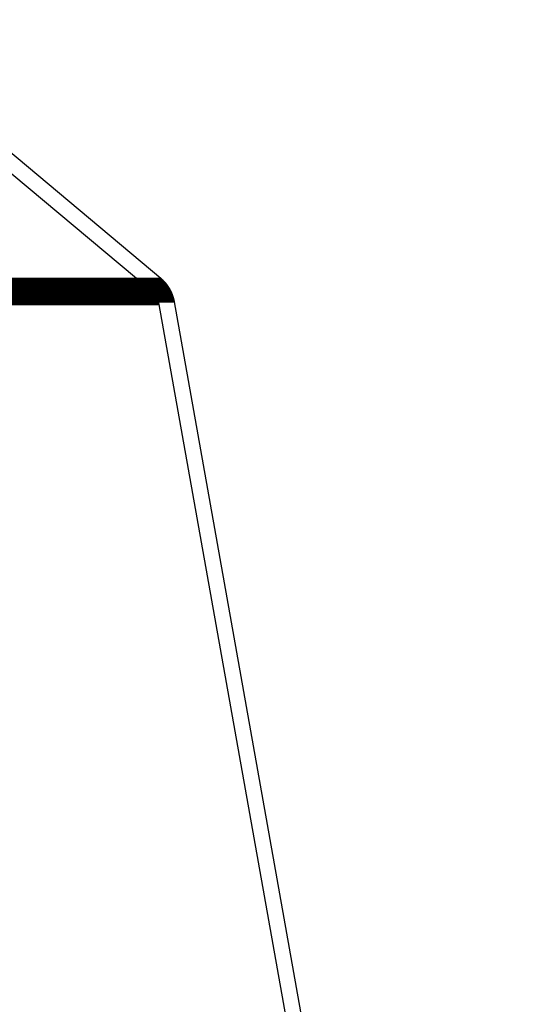
# Model space of a CAD drawing. Units: millimetres. Extents: x 3925 to 4079, y -94 to 481.
# Drawn here: x 4040 to 4079, y 2 to 77 of the extents above; entities that cross this region are included whole.
import ezdxf

# ---------------------------------------------------------------- set-up
doc = ezdxf.new("R2010")
doc.units = ezdxf.units.MM
doc.header["$MEASUREMENT"] = 0
doc.layers.add('DEFAULT', color=7, linetype='Continuous')

msp = doc.modelspace()

# ---------------------------------------------------------------- linework, layer by layer
at = {"color": 255}
for p, q in [((4051.166, 57.186), (4027.525, 76.946)), ((4050.396, 56.265), (4026.755, 76.025)), ((4050.396, 56.265), (4026.755, 76.025)), ((4077.584, -93.8), (4051.014, 55.2)), ((4078.765, -93.589), (4052.195, 55.411))]:
    msp.add_line(p, q, dxfattribs=at)
msp.add_arc((4049.242, 54.884), 1.8, 10.11083, 50.11083, dxfattribs=at)
for points, knots in [([(4052.195, 55.411), (4052.193, 55.422), (4052.19, 55.443), (4052.183, 55.474), (4052.177, 55.506), (4052.17, 55.537), (4052.163, 55.569), (4052.155, 55.6), (4052.147, 55.632), (4052.139, 55.663), (4052.131, 55.694), (4052.122, 55.726), (4052.112, 55.757), (4052.103, 55.788), (4052.093, 55.819), (4052.082, 55.85), (4052.071, 55.881), (4052.06, 55.912), (4052.049, 55.943), (4052.037, 55.974), (4052.025, 56.004), (4052.013, 56.035), (4052, 56.065), (4051.987, 56.095), (4051.973, 56.125), (4051.96, 56.155), (4051.945, 56.185), (4051.931, 56.215), (4051.916, 56.244), (4051.901, 56.274), (4051.885, 56.303), (4051.87, 56.332), (4051.854, 56.361), (4051.837, 56.389), (4051.82, 56.418), (4051.803, 56.446), (4051.786, 56.474), (4051.768, 56.502), (4051.75, 56.53), (4051.732, 56.558), (4051.713, 56.585), (4051.695, 56.612), (4051.675, 56.639), (4051.656, 56.665), (4051.636, 56.692), (4051.616, 56.718), (4051.596, 56.744), (4051.576, 56.77), (4051.555, 56.795), (4051.534, 56.82), (4051.512, 56.845), (4051.491, 56.87), (4051.469, 56.894), (4051.447, 56.918), (4051.425, 56.942), (4051.402, 56.966), (4051.38, 56.989), (4051.357, 57.012), (4051.334, 57.035), (4051.31, 57.058), (4051.287, 57.08), (4051.263, 57.102), (4051.239, 57.123), (4051.215, 57.145), (4051.19, 57.166), (4051.174, 57.179), (4051.166, 57.186)], [0, 0, 0, 0, 0.032094, 0.064247, 0.096457, 0.128722, 0.161041, 0.193412, 0.225833, 0.258303, 0.290818, 0.323379, 0.355982, 0.388627, 0.421311, 0.454032, 0.486788, 0.519578, 0.5524, 0.585251, 0.61813, 0.651035, 0.683964, 0.716915, 0.749886, 0.782874, 0.815879, 0.848898, 0.881928, 0.914969, 0.948018, 0.981073, 1.014132, 1.047192, 1.080253, 1.113312, 1.146367, 1.179416, 1.212456, 1.245487, 1.278506, 1.31151, 1.344499, 1.37747, 1.410421, 1.443349, 1.476254, 1.509133, 1.541985, 1.574806, 1.607596, 1.640353, 1.673074, 1.705758, 1.738402, 1.771006, 1.803566, 1.836082, 1.868551, 1.900972, 1.933343, 1.965662, 1.997928, 2.030138, 2.062291, 2.094385, 2.094385, 2.094385, 2.094385]), ([(4051.014, 55.2), (4051.013, 55.207), (4051.011, 55.219), (4051.007, 55.238), (4051.003, 55.257), (4050.999, 55.276), (4050.994, 55.295), (4050.99, 55.314), (4050.985, 55.333), (4050.98, 55.352), (4050.975, 55.37), (4050.97, 55.389), (4050.964, 55.408), (4050.958, 55.427), (4050.952, 55.445), (4050.946, 55.464), (4050.94, 55.482), (4050.933, 55.501), (4050.926, 55.519), (4050.919, 55.538), (4050.912, 55.556), (4050.904, 55.575), (4050.897, 55.593), (4050.889, 55.611), (4050.881, 55.629), (4050.872, 55.647), (4050.864, 55.665), (4050.855, 55.683), (4050.846, 55.7), (4050.837, 55.718), (4050.828, 55.735), (4050.819, 55.753), (4050.809, 55.77), (4050.799, 55.787), (4050.789, 55.804), (4050.779, 55.821), (4050.768, 55.838), (4050.758, 55.855), (4050.747, 55.872), (4050.736, 55.888), (4050.725, 55.905), (4050.714, 55.921), (4050.702, 55.937), (4050.69, 55.953), (4050.679, 55.969), (4050.667, 55.985), (4050.654, 56), (4050.642, 56.016), (4050.63, 56.031), (4050.617, 56.046), (4050.604, 56.061), (4050.591, 56.076), (4050.578, 56.09), (4050.565, 56.105), (4050.552, 56.119), (4050.538, 56.133), (4050.525, 56.147), (4050.511, 56.161), (4050.497, 56.175), (4050.483, 56.188), (4050.469, 56.202), (4050.454, 56.215), (4050.44, 56.228), (4050.426, 56.24), (4050.411, 56.253), (4050.401, 56.261), (4050.396, 56.265)], [0, 0, 0, 0, 0.019257, 0.038548, 0.057874, 0.077233, 0.096625, 0.116047, 0.1355, 0.154982, 0.174491, 0.194027, 0.213589, 0.233176, 0.252786, 0.272419, 0.292073, 0.311747, 0.33144, 0.351151, 0.370878, 0.390621, 0.410379, 0.430149, 0.449931, 0.469725, 0.489527, 0.509339, 0.529157, 0.548982, 0.568811, 0.588644, 0.608479, 0.628315, 0.648152, 0.667987, 0.68782, 0.707649, 0.727474, 0.747292, 0.767103, 0.786906, 0.806699, 0.826482, 0.846252, 0.86601, 0.885753, 0.90548, 0.925191, 0.944884, 0.964558, 0.984212, 1.003844, 1.023455, 1.043041, 1.062603, 1.08214, 1.101649, 1.121131, 1.140583, 1.160006, 1.179397, 1.198757, 1.218083, 1.237374, 1.256631, 1.256631, 1.256631, 1.256631])]:
    msp.add_open_spline(points, degree=3, knots=knots, dxfattribs=at)
at = {"layer": 'DEFAULT'}
for p, q in [((4051.166, 57.186), (4027.525, 76.946)), ((4050.396, 56.265), (4026.755, 76.025)), ((4050.396, 56.265), (4026.755, 76.025)), ((4077.584, -93.8), (4051.014, 55.2)), ((4078.765, -93.589), (4052.195, 55.411))]:
    msp.add_line(p, q, dxfattribs=at)
at = {"layer": 'DEFAULT', "extrusion": (0, 1, 0)}
for centre, radius in [((-4001.765, 0, 57.144), 49.449), ((-4001.765, 0, 57.166), 49.425), ((-4001.765, 0, 57.186), 49.401), ((-4001.765, 0, 57.186), 49.401), ((-4001.765, 0, 56.389), 50.072), ((-4001.765, 0, 56.418), 50.055), ((-4001.765, 0, 56.446), 50.038), ((-4001.765, 0, 56.474), 50.021), ((-4001.765, 0, 56.502), 50.003), ((-4001.765, 0, 56.53), 49.985), ((-4001.765, 0, 56.558), 49.967), ((-4001.765, 0, 56.585), 49.948), ((-4001.765, 0, 56.612), 49.929), ((-4001.765, 0, 56.639), 49.91), ((-4001.765, 0, 56.665), 49.891), ((-4001.765, 0, 56.692), 49.871), ((-4001.765, 0, 56.718), 49.851), ((-4001.765, 0, 56.744), 49.831), ((-4001.765, 0, 56.77), 49.81), ((-4001.765, 0, 56.795), 49.789), ((-4001.765, 0, 56.82), 49.768), ((-4001.765, 0, 56.845), 49.747), ((-4001.765, 0, 56.87), 49.726), ((-4001.765, 0, 56.894), 49.704), ((-4001.765, 0, 56.918), 49.682), ((-4001.765, 0, 56.942), 49.659), ((-4001.765, 0, 56.966), 49.637), ((-4001.765, 0, 56.989), 49.614), ((-4001.765, 0, 57.012), 49.591), ((-4001.765, 0, 57.035), 49.568), ((-4001.765, 0, 57.057), 49.545), ((-4001.765, 0, 57.08), 49.521), ((-4001.765, 0, 57.102), 49.497), ((-4001.765, 0, 57.123), 49.474), ((-4001.765, 0, 55.632), 50.382), ((-4001.765, 0, 55.663), 50.374), ((-4001.765, 0, 55.694), 50.365), ((-4001.765, 0, 55.726), 50.356), ((-4001.765, 0, 55.757), 50.347), ((-4001.765, 0, 55.788), 50.337), ((-4001.765, 0, 55.819), 50.327), ((-4001.765, 0, 55.85), 50.317), ((-4001.765, 0, 55.881), 50.306), ((-4001.765, 0, 55.912), 50.295), ((-4001.765, 0, 55.943), 50.284), ((-4001.765, 0, 55.974), 50.272), ((-4001.765, 0, 56.004), 50.26), ((-4001.765, 0, 56.035), 50.247), ((-4001.765, 0, 56.065), 50.235), ((-4001.765, 0, 56.095), 50.221), ((-4001.765, 0, 56.125), 50.208), ((-4001.765, 0, 56.155), 50.194), ((-4001.765, 0, 56.185), 50.18), ((-4001.765, 0, 56.215), 50.166), ((-4001.765, 0, 56.244), 50.151), ((-4001.765, 0, 56.274), 50.136), ((-4001.765, 0, 56.303), 50.12), ((-4001.765, 0, 56.332), 50.104), ((-4001.765, 0, 56.361), 50.088), ((-4001.765, 0, 55.629), 49.115), ((-4001.765, 0, 55.647), 49.107), ((-4001.765, 0, 55.665), 49.099), ((-4001.765, 0, 55.683), 49.09), ((-4001.765, 0, 55.7), 49.081), ((-4001.765, 0, 55.718), 49.072), ((-4001.765, 0, 55.735), 49.063), ((-4001.765, 0, 55.753), 49.053), ((-4001.765, 0, 55.77), 49.044), ((-4001.765, 0, 55.787), 49.034), ((-4001.765, 0, 55.787), 49.034), ((-4001.765, 0, 55.804), 49.024), ((-4001.765, 0, 55.821), 49.013), ((-4001.765, 0, 55.838), 49.003), ((-4001.765, 0, 55.855), 48.992), ((-4001.765, 0, 55.872), 48.982), ((-4001.765, 0, 55.888), 48.971), ((-4001.765, 0, 55.905), 48.96), ((-4001.765, 0, 55.921), 48.948), ((-4001.765, 0, 55.937), 48.937), ((-4001.765, 0, 55.953), 48.925), ((-4001.765, 0, 55.969), 48.913), ((-4001.765, 0, 55.985), 48.901), ((-4001.765, 0, 56), 48.889), ((-4001.765, 0, 56.016), 48.877), ((-4001.765, 0, 56.031), 48.864), ((-4001.765, 0, 56.046), 48.852), ((-4001.765, 0, 56.061), 48.839), ((-4001.765, 0, 56.076), 48.826), ((-4001.765, 0, 56.09), 48.813), ((-4001.765, 0, 56.105), 48.8), ((-4001.765, 0, 56.119), 48.786), ((-4001.765, 0, 56.133), 48.773), ((-4001.765, 0, 56.147), 48.759), ((-4001.765, 0, 56.161), 48.745), ((-4001.765, 0, 56.175), 48.732), ((-4001.765, 0, 56.188), 48.718), ((-4001.765, 0, 56.202), 48.703), ((-4001.765, 0, 56.215), 48.689), ((-4001.765, 0, 56.228), 48.675), ((-4001.765, 0, 56.24), 48.66), ((-4001.765, 0, 56.253), 48.646), ((-4001.765, 0, 56.265), 48.631), ((-4001.765, 0, 56.265), 48.631), ((-4001.765, 0, 56.265), 48.631), ((-4001.765, 0, 56.265), 48.631), ((-4001.765, 0, 55.411), 50.43), ((-4001.765, 0, 55.411), 50.43), ((-4001.765, 0, 55.443), 50.424), ((-4001.765, 0, 55.474), 50.418), ((-4001.765, 0, 55.506), 50.412), ((-4001.765, 0, 55.537), 50.405), ((-4001.765, 0, 55.569), 50.397), ((-4001.765, 0, 55.6), 50.39), ((-4001.765, 0, 55.2), 49.249), ((-4001.765, 0, 55.2), 49.249), ((-4001.765, 0, 55.2), 49.249), ((-4001.765, 0, 55.219), 49.245), ((-4001.765, 0, 55.238), 49.241), ((-4001.765, 0, 55.257), 49.238), ((-4001.765, 0, 55.276), 49.233), ((-4001.765, 0, 55.295), 49.229), ((-4001.765, 0, 55.314), 49.225), ((-4001.765, 0, 55.333), 49.22), ((-4001.765, 0, 55.352), 49.215), ((-4001.765, 0, 55.37), 49.21), ((-4001.765, 0, 55.389), 49.204), ((-4001.765, 0, 55.408), 49.199), ((-4001.765, 0, 55.427), 49.193), ((-4001.765, 0, 55.445), 49.187), ((-4001.765, 0, 55.464), 49.181), ((-4001.765, 0, 55.482), 49.174), ((-4001.765, 0, 55.501), 49.168), ((-4001.765, 0, 55.519), 49.161), ((-4001.765, 0, 55.538), 49.154), ((-4001.765, 0, 55.556), 49.147), ((-4001.765, 0, 55.574), 49.139), ((-4001.765, 0, 55.593), 49.131), ((-4001.765, 0, 55.611), 49.123)]:
    msp.add_circle(centre, radius, dxfattribs=at)
at = {"layer": 'DEFAULT'}
msp.add_arc((4049.242, 54.884), 1.8, 10.11083, 50.11083, dxfattribs=at)
for points, knots in [([(4052.195, 55.411), (4052.193, 55.422), (4052.19, 55.443), (4052.183, 55.474), (4052.177, 55.506), (4052.17, 55.537), (4052.163, 55.569), (4052.155, 55.6), (4052.147, 55.632), (4052.139, 55.663), (4052.131, 55.694), (4052.122, 55.726), (4052.112, 55.757), (4052.103, 55.788), (4052.093, 55.819), (4052.082, 55.85), (4052.071, 55.881), (4052.06, 55.912), (4052.049, 55.943), (4052.037, 55.974), (4052.025, 56.004), (4052.013, 56.035), (4052, 56.065), (4051.987, 56.095), (4051.973, 56.125), (4051.96, 56.155), (4051.945, 56.185), (4051.931, 56.215), (4051.916, 56.244), (4051.901, 56.274), (4051.885, 56.303), (4051.87, 56.332), (4051.854, 56.361), (4051.837, 56.389), (4051.82, 56.418), (4051.803, 56.446), (4051.786, 56.474), (4051.768, 56.502), (4051.75, 56.53), (4051.732, 56.558), (4051.713, 56.585), (4051.695, 56.612), (4051.675, 56.639), (4051.656, 56.665), (4051.636, 56.692), (4051.616, 56.718), (4051.596, 56.744), (4051.576, 56.77), (4051.555, 56.795), (4051.534, 56.82), (4051.512, 56.845), (4051.491, 56.87), (4051.469, 56.894), (4051.447, 56.918), (4051.425, 56.942), (4051.402, 56.966), (4051.38, 56.989), (4051.357, 57.012), (4051.334, 57.035), (4051.31, 57.058), (4051.287, 57.08), (4051.263, 57.102), (4051.239, 57.123), (4051.215, 57.145), (4051.19, 57.166), (4051.174, 57.179), (4051.166, 57.186)], [0, 0, 0, 0, 0.032094, 0.064247, 0.096457, 0.128722, 0.161041, 0.193412, 0.225833, 0.258303, 0.290818, 0.323379, 0.355982, 0.388627, 0.421311, 0.454032, 0.486788, 0.519578, 0.5524, 0.585251, 0.61813, 0.651035, 0.683964, 0.716915, 0.749886, 0.782874, 0.815879, 0.848898, 0.881928, 0.914969, 0.948018, 0.981073, 1.014132, 1.047192, 1.080253, 1.113312, 1.146367, 1.179416, 1.212456, 1.245487, 1.278506, 1.31151, 1.344499, 1.37747, 1.410421, 1.443349, 1.476254, 1.509133, 1.541985, 1.574806, 1.607596, 1.640353, 1.673074, 1.705758, 1.738402, 1.771006, 1.803566, 1.836082, 1.868551, 1.900972, 1.933343, 1.965662, 1.997928, 2.030138, 2.062291, 2.094385, 2.094385, 2.094385, 2.094385]), ([(4051.014, 55.2), (4051.013, 55.207), (4051.011, 55.219), (4051.007, 55.238), (4051.003, 55.257), (4050.999, 55.276), (4050.994, 55.295), (4050.99, 55.314), (4050.985, 55.333), (4050.98, 55.352), (4050.975, 55.37), (4050.97, 55.389), (4050.964, 55.408), (4050.958, 55.427), (4050.952, 55.445), (4050.946, 55.464), (4050.94, 55.482), (4050.933, 55.501), (4050.926, 55.519), (4050.919, 55.538), (4050.912, 55.556), (4050.904, 55.575), (4050.897, 55.593), (4050.889, 55.611), (4050.881, 55.629), (4050.872, 55.647), (4050.864, 55.665), (4050.855, 55.683), (4050.846, 55.7), (4050.837, 55.718), (4050.828, 55.735), (4050.819, 55.753), (4050.809, 55.77), (4050.799, 55.787), (4050.789, 55.804), (4050.779, 55.821), (4050.768, 55.838), (4050.758, 55.855), (4050.747, 55.872), (4050.736, 55.888), (4050.725, 55.905), (4050.714, 55.921), (4050.702, 55.937), (4050.69, 55.953), (4050.679, 55.969), (4050.667, 55.985), (4050.654, 56), (4050.642, 56.016), (4050.63, 56.031), (4050.617, 56.046), (4050.604, 56.061), (4050.591, 56.076), (4050.578, 56.09), (4050.565, 56.105), (4050.552, 56.119), (4050.538, 56.133), (4050.525, 56.147), (4050.511, 56.161), (4050.497, 56.175), (4050.483, 56.188), (4050.469, 56.202), (4050.454, 56.215), (4050.44, 56.228), (4050.426, 56.24), (4050.411, 56.253), (4050.401, 56.261), (4050.396, 56.265)], [0, 0, 0, 0, 0.019257, 0.038548, 0.057874, 0.077233, 0.096625, 0.116047, 0.1355, 0.154982, 0.174491, 0.194027, 0.213589, 0.233176, 0.252786, 0.272419, 0.292073, 0.311747, 0.33144, 0.351151, 0.370878, 0.390621, 0.410379, 0.430149, 0.449931, 0.469725, 0.489527, 0.509339, 0.529157, 0.548982, 0.568811, 0.588644, 0.608479, 0.628315, 0.648152, 0.667987, 0.68782, 0.707649, 0.727474, 0.747292, 0.767103, 0.786906, 0.806699, 0.826482, 0.846252, 0.86601, 0.885753, 0.90548, 0.925191, 0.944884, 0.964558, 0.984212, 1.003844, 1.023455, 1.043041, 1.062603, 1.08214, 1.101649, 1.121131, 1.140583, 1.160006, 1.179397, 1.198757, 1.218083, 1.237374, 1.256631, 1.256631, 1.256631, 1.256631])]:
    msp.add_open_spline(points, degree=3, knots=knots, dxfattribs=at)

doc.saveas('drawing.dxf')
